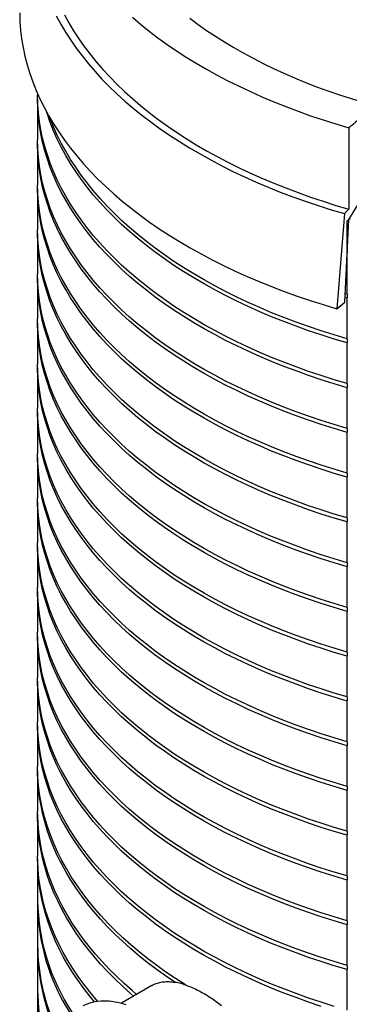
# Model space of a CAD drawing. Units: millimetres. Extents: x 200 to 8200, y 200 to 5740.
# Drawn here: x 6566 to 6820, y 3143 to 3903 of the extents above; entities that cross this region are included whole.
import ezdxf

# ---------------------------------------------------------------- set-up
doc = ezdxf.new("R2010")
doc.units = ezdxf.units.MM
doc.header["$LTSCALE"] = 20

msp = doc.modelspace()

# ---------------------------------------------------------------- linework, layer by layer
at = {"color": 7, "linetype": 'Continuous', "lineweight": 25}
for p, q in [((6579.66, 3845.34), (6579.66, 3844.47)), ((6579.66, 3841.33), (6579.66, 3809.93)), ((6819.81, 3819.28), (6819.81, 3756.47)), ((6579.66, 3806.79), (6579.66, 3775.38)), ((6579.66, 3772.24), (6579.66, 3740.84)), ((6819.81, 3748.58), (6833.02, 3770.08)), ((6819.81, 3756.47), (6816.24, 3753.06)), ((6816.24, 3753.06), (6810.33, 3679.69)), ((6816.67, 3684.81), (6819.81, 3748.58)), ((6818.46, 3747.47), (6820.7, 3749.31)), ((6818.46, 3725.49), (6818.46, 3747.47)), ((6579.66, 3737.7), (6579.66, 3706.29)), ((6818.46, 3690.94), (6818.46, 3722.35)), ((6579.66, 3703.15), (6579.66, 3671.74)), ((6818.46, 3687.8), (6816.82, 3688.28)), ((6818.46, 3690.94), (6816.98, 3691.37)), ((6818.46, 3656.4), (6818.46, 3687.8)), ((6810.33, 3679.69), (6816.67, 3684.81)), ((6579.66, 3668.6), (6579.66, 3637.2)), ((6818.46, 3621.85), (6818.46, 3653.26)), ((6579.66, 3634.06), (6579.66, 3602.65)), ((6818.46, 3587.31), (6818.46, 3618.71)), ((6579.66, 3599.51), (6579.66, 3568.11)), ((6818.46, 3552.76), (6818.46, 3584.17)), ((6579.66, 3564.97), (6579.66, 3533.56)), ((6818.46, 3518.21), (6818.46, 3549.62)), ((6579.66, 3530.42), (6579.66, 3499.01)), ((6818.46, 3483.67), (6818.46, 3515.07)), ((6579.66, 3495.87), (6579.66, 3464.47)), ((6818.46, 3449.12), (6818.46, 3480.53)), ((6579.66, 3461.33), (6579.66, 3429.92)), ((6818.46, 3414.58), (6818.46, 3445.98)), ((6579.66, 3426.78), (6579.66, 3395.38)), ((6818.46, 3380.03), (6818.46, 3411.44)), ((6579.66, 3392.24), (6579.66, 3360.83)), ((6818.46, 3345.49), (6818.46, 3376.89)), ((6579.66, 3357.69), (6579.66, 3326.28)), ((6818.46, 3310.94), (6818.46, 3342.34)), ((6579.66, 3323.14), (6579.66, 3291.74)), ((6818.46, 3276.39), (6818.46, 3307.8)), ((6579.66, 3288.6), (6579.66, 3257.19)), ((6818.46, 3241.85), (6818.46, 3273.25)), ((6579.66, 3254.05), (6579.66, 3222.65)), ((6818.46, 3207.3), (6818.46, 3238.71)), ((6579.66, 3219.51), (6579.66, 3188.1)), ((6818.46, 3172.76), (6818.46, 3204.16)), ((6579.66, 3184.96), (6579.66, 3153.56)), ((6818.46, 3138.21), (6818.46, 3169.61)), ((6667.67, 3157.31), (6644.27, 3143.8)), ((6579.66, 3150.41), (6579.66, 3119.01))]:
    msp.add_line(p, q, dxfattribs=at)
at = {"color": 7, "linetype": 'Continuous', "lineweight": 25, "flags": 128}
for points in [[(6565.81, 3908.1), (6566, 3901.37), (6566.5, 3894.65), (6567.29, 3887.94), (6568.4, 3881.24), (6569.81, 3874.57), (6571.52, 3867.91), (6573.53, 3861.28), (6575.84, 3854.69), (6578.45, 3848.13), (6581.36, 3841.62), (6584.56, 3835.15), (6588.05, 3828.73), (6591.84, 3822.37), (6595.91, 3816.07), (6600.27, 3809.83), (6604.9, 3803.66), (6609.82, 3797.56), (6615.01, 3791.53), (6620.48, 3785.59), (6626.21, 3779.73), (6632.21, 3773.97), (6638.46, 3768.29), (6644.97, 3762.71), (6651.74, 3757.23), (6658.74, 3751.86), (6665.99, 3746.59), (6673.48, 3741.43), (6681.2, 3736.39), (6689.14, 3731.47), (6697.31, 3726.67), (6705.69, 3722), (6714.28, 3717.45), (6723.07, 3713.04), (6732.06, 3708.76), (6741.25, 3704.61), (6750.61, 3700.61), (6760.16, 3696.75), (6769.87, 3693.04), (6779.76, 3689.47), (6789.8, 3686.06), (6799.99, 3682.8), (6810.33, 3679.69)], [(6600.25, 3906.49), (6603.66, 3900.28), (6607.34, 3894.13), (6611.31, 3888.03), (6615.55, 3881.99), (6620.07, 3876.02), (6624.86, 3870.12), (6629.91, 3864.3), (6635.23, 3858.55), (6640.81, 3852.89), (6646.64, 3847.31), (6652.73, 3841.83), (6659.07, 3836.44), (6665.65, 3831.14), (6672.47, 3825.95), (6679.52, 3820.87), (6686.8, 3815.89), (6694.31, 3811.03), (6702.04, 3806.28), (6709.98, 3801.65), (6718.13, 3797.14), (6726.48, 3792.76), (6735.03, 3788.51), (6743.77, 3784.39), (6752.69, 3780.4), (6761.79, 3776.55), (6771.07, 3772.84), (6780.51, 3769.27), (6790.11, 3765.85), (6799.87, 3762.57), (6809.77, 3759.45), (6819.81, 3756.47)], [(6594.02, 3905.69), (6597.45, 3899.38), (6601.16, 3893.12), (6605.15, 3886.92), (6609.43, 3880.79), (6613.99, 3874.72), (6618.82, 3868.72), (6623.92, 3862.8), (6629.29, 3856.96), (6634.93, 3851.2), (6640.83, 3845.53), (6646.98, 3839.95), (6653.39, 3834.47), (6660.05, 3829.08), (6666.94, 3823.8), (6674.08, 3818.63), (6681.45, 3813.57), (6689.05, 3808.62), (6696.88, 3803.79), (6704.92, 3799.08), (6713.17, 3794.49), (6721.63, 3790.03), (6730.29, 3785.7), (6739.15, 3781.5), (6748.19, 3777.44), (6757.42, 3773.52), (6766.82, 3769.74), (6776.39, 3766.11), (6786.13, 3762.62), (6796.02, 3759.28), (6806.05, 3756.1), (6816.24, 3753.06)], [(6652.73, 3904.64), (6659.07, 3899.25), (6665.65, 3893.95), (6672.47, 3888.76), (6679.52, 3883.68), (6686.8, 3878.7), (6694.31, 3873.84), (6702.04, 3869.09), (6709.98, 3864.46), (6718.13, 3859.95), (6726.48, 3855.57), (6735.03, 3851.32), (6743.77, 3847.2), (6752.69, 3843.21), (6761.79, 3839.36), (6771.07, 3835.65), (6780.51, 3832.08), (6790.11, 3828.66), (6799.87, 3825.38), (6809.77, 3822.26), (6819.81, 3819.28)], [(6697.05, 3903.82), (6703.4, 3899.1), (6709.97, 3894.49), (6716.75, 3889.97), (6723.73, 3885.56), (6730.91, 3881.25), (6738.29, 3877.06), (6745.85, 3872.98), (6753.6, 3869.02), (6761.52, 3865.17), (6769.62, 3861.45), (6777.88, 3857.85), (6786.31, 3854.38), (6794.89, 3851.04), (6803.62, 3847.83), (6812.49, 3844.75), (6821.5, 3841.81), (6830.65, 3839.01), (6839.91, 3836.35)], [(6818.46, 3621.85), (6808.37, 3624.85), (6798.42, 3628), (6788.61, 3631.3), (6778.96, 3634.75), (6769.47, 3638.34), (6760.15, 3642.07), (6751, 3645.95), (6742.03, 3649.97), (6733.24, 3654.12), (6724.65, 3658.4), (6716.26, 3662.81), (6708.07, 3667.34), (6700.09, 3672), (6692.33, 3676.78), (6684.79, 3681.68), (6677.47, 3686.69), (6670.39, 3691.81), (6663.54, 3697.03), (6656.93, 3702.36), (6650.57, 3707.79), (6644.45, 3713.31), (6638.59, 3718.92), (6632.99, 3724.62), (6627.65, 3730.4), (6622.58, 3736.26), (6617.78, 3742.19), (6613.25, 3748.2), (6608.99, 3754.28), (6605.01, 3760.41), (6601.32, 3766.61), (6597.91, 3772.86), (6594.78, 3779.16), (6591.94, 3785.5), (6589.4, 3791.88), (6587.14, 3798.31), (6585.18, 3804.76), (6583.52, 3811.24), (6582.15, 3817.75), (6581.08, 3824.27), (6580.31, 3830.8), (6579.83, 3837.35), (6579.66, 3843.9), (6579.66, 3844.47)], [(6818.46, 3618.71), (6808.37, 3621.71), (6798.42, 3624.86), (6788.61, 3628.16), (6778.96, 3631.61), (6769.47, 3635.2), (6760.15, 3638.93), (6751, 3642.81), (6742.03, 3646.83), (6733.24, 3650.97), (6724.65, 3655.26), (6716.26, 3659.67), (6708.07, 3664.2), (6700.09, 3668.86), (6692.33, 3673.64), (6684.79, 3678.54), (6677.47, 3683.55), (6670.39, 3688.67), (6663.54, 3693.89), (6656.93, 3699.22), (6650.57, 3704.64), (6644.45, 3710.16), (6638.59, 3715.78), (6632.99, 3721.48), (6627.65, 3727.26), (6622.58, 3733.12), (6617.78, 3739.05), (6613.25, 3745.06), (6608.99, 3751.14), (6605.01, 3757.27), (6601.32, 3763.47), (6597.91, 3769.72), (6594.78, 3776.01), (6591.94, 3782.36), (6589.4, 3788.74), (6587.14, 3795.17), (6585.18, 3801.62), (6583.52, 3808.1), (6582.15, 3814.6), (6581.08, 3821.13), (6580.31, 3827.66), (6579.83, 3834.21), (6579.66, 3840.76), (6579.66, 3842.9)], [(6818.46, 3653.26), (6808.37, 3656.25), (6798.42, 3659.4), (6788.61, 3662.7), (6778.96, 3666.15), (6769.47, 3669.74), (6760.15, 3673.48), (6751, 3677.36), (6742.03, 3681.37), (6733.24, 3685.52), (6724.65, 3689.8), (6716.26, 3694.21), (6708.07, 3698.75), (6700.09, 3703.41), (6692.33, 3708.19), (6684.79, 3713.09), (6677.47, 3718.09), (6670.39, 3723.21), (6663.54, 3728.44), (6656.93, 3733.76), (6650.57, 3739.19), (6644.45, 3744.71), (6638.59, 3750.32), (6632.99, 3756.02), (6627.65, 3761.8), (6622.58, 3767.66), (6617.78, 3773.6), (6613.25, 3779.61), (6608.99, 3785.68), (6605.01, 3791.82), (6601.32, 3798.01), (6597.91, 3804.26), (6594.78, 3810.56), (6591.94, 3816.9), (6589.4, 3823.29), (6587.14, 3829.71), (6586.66, 3831.22)], [(6818.46, 3656.4), (6808.37, 3659.4), (6798.42, 3662.54), (6788.61, 3665.84), (6778.96, 3669.29), (6769.47, 3672.88), (6760.15, 3676.62), (6751, 3680.5), (6742.03, 3684.51), (6733.24, 3688.66), (6724.65, 3692.94), (6716.26, 3697.35), (6708.07, 3701.89), (6700.09, 3706.55), (6692.33, 3711.33), (6684.79, 3716.23), (6677.47, 3721.24), (6670.39, 3726.35), (6663.54, 3731.58), (6656.93, 3736.91), (6650.57, 3742.33), (6644.45, 3747.85), (6638.59, 3753.46), (6632.99, 3759.16), (6627.65, 3764.94), (6622.58, 3770.8), (6617.78, 3776.74), (6613.25, 3782.75), (6608.99, 3788.82), (6605.01, 3794.96), (6601.32, 3801.15), (6597.91, 3807.4), (6594.78, 3813.7), (6591.94, 3820.05), (6589.42, 3826.36)], [(6818.46, 3587.31), (6808.37, 3590.3), (6798.42, 3593.45), (6788.61, 3596.75), (6778.96, 3600.2), (6769.47, 3603.79), (6760.15, 3607.53), (6751, 3611.41), (6742.03, 3615.42), (6733.24, 3619.57), (6724.65, 3623.85), (6716.26, 3628.26), (6708.07, 3632.8), (6700.09, 3637.46), (6692.33, 3642.24), (6684.79, 3647.13), (6677.47, 3652.14), (6670.39, 3657.26), (6663.54, 3662.49), (6656.93, 3667.81), (6650.57, 3673.24), (6644.45, 3678.76), (6638.59, 3684.37), (6632.99, 3690.07), (6627.65, 3695.85), (6622.58, 3701.71), (6617.78, 3707.65), (6613.25, 3713.66), (6608.99, 3719.73), (6605.01, 3725.87), (6601.32, 3732.06), (6597.91, 3738.31), (6594.78, 3744.61), (6591.94, 3750.95), (6589.4, 3757.34), (6587.14, 3763.76), (6585.18, 3770.21), (6583.52, 3776.69), (6582.15, 3783.2), (6581.08, 3789.72), (6580.31, 3796.26), (6579.83, 3802.8), (6579.66, 3809.36), (6579.66, 3809.93)], [(6818.46, 3584.17), (6808.37, 3587.16), (6798.42, 3590.31), (6788.61, 3593.61), (6778.96, 3597.06), (6769.47, 3600.65), (6760.15, 3604.39), (6751, 3608.27), (6742.03, 3612.28), (6733.24, 3616.43), (6724.65, 3620.71), (6716.26, 3625.12), (6708.07, 3629.66), (6700.09, 3634.32), (6692.33, 3639.1), (6684.79, 3643.99), (6677.47, 3649), (6670.39, 3654.12), (6663.54, 3659.35), (6656.93, 3664.67), (6650.57, 3670.1), (6644.45, 3675.62), (6638.59, 3681.23), (6632.99, 3686.93), (6627.65, 3692.71), (6622.58, 3698.57), (6617.78, 3704.51), (6613.25, 3710.52), (6608.99, 3716.59), (6605.01, 3722.73), (6601.32, 3728.92), (6597.91, 3735.17), (6594.78, 3741.47), (6591.94, 3747.81), (6589.4, 3754.2), (6587.14, 3760.62), (6585.18, 3767.07), (6583.52, 3773.55), (6582.15, 3780.06), (6581.08, 3786.58), (6580.31, 3793.12), (6579.83, 3799.66), (6579.66, 3806.22), (6579.66, 3808.36)], [(6818.46, 3552.76), (6808.37, 3555.76), (6798.42, 3558.91), (6788.61, 3562.21), (6778.96, 3565.65), (6769.47, 3569.25), (6760.15, 3572.98), (6751, 3576.86), (6742.03, 3580.87), (6733.24, 3585.02), (6724.65, 3589.31), (6716.26, 3593.72), (6708.07, 3598.25), (6700.09, 3602.91), (6692.33, 3607.69), (6684.79, 3612.59), (6677.47, 3617.6), (6670.39, 3622.72), (6663.54, 3627.94), (6656.93, 3633.27), (6650.57, 3638.69), (6644.45, 3644.21), (6638.59, 3649.83), (6632.99, 3655.52), (6627.65, 3661.31), (6622.58, 3667.17), (6617.78, 3673.1), (6613.25, 3679.11), (6608.99, 3685.18), (6605.01, 3691.32), (6601.32, 3697.52), (6597.91, 3703.76), (6594.78, 3710.06), (6591.94, 3716.41), (6589.4, 3722.79), (6587.14, 3729.21), (6585.18, 3735.67), (6583.52, 3742.15), (6582.15, 3748.65), (6581.08, 3755.18), (6580.31, 3761.71), (6579.83, 3768.26), (6579.66, 3774.81), (6579.66, 3775.38)], [(6818.46, 3549.62), (6808.37, 3552.62), (6798.42, 3555.77), (6788.61, 3559.07), (6778.96, 3562.51), (6769.47, 3566.11), (6760.15, 3569.84), (6751, 3573.72), (6742.03, 3577.73), (6733.24, 3581.88), (6724.65, 3586.16), (6716.26, 3590.58), (6708.07, 3595.11), (6700.09, 3599.77), (6692.33, 3604.55), (6684.79, 3609.45), (6677.47, 3614.46), (6670.39, 3619.58), (6663.54, 3624.8), (6656.93, 3630.13), (6650.57, 3635.55), (6644.45, 3641.07), (6638.59, 3646.68), (6632.99, 3652.38), (6627.65, 3658.17), (6622.58, 3664.03), (6617.78, 3669.96), (6613.25, 3675.97), (6608.99, 3682.04), (6605.01, 3688.18), (6601.32, 3694.38), (6597.91, 3700.62), (6594.78, 3706.92), (6591.94, 3713.27), (6589.4, 3719.65), (6587.14, 3726.07), (6585.18, 3732.53), (6583.52, 3739.01), (6582.15, 3745.51), (6581.08, 3752.04), (6580.31, 3758.57), (6579.83, 3765.12), (6579.66, 3771.67), (6579.66, 3773.81)], [(6818.46, 3518.21), (6808.37, 3521.21), (6798.42, 3524.36), (6788.61, 3527.66), (6778.96, 3531.11), (6769.47, 3534.7), (6760.15, 3538.44), (6751, 3542.31), (6742.03, 3546.33), (6733.24, 3550.48), (6724.65, 3554.76), (6716.26, 3559.17), (6708.07, 3563.71), (6700.09, 3568.37), (6692.33, 3573.15), (6684.79, 3578.04), (6677.47, 3583.05), (6670.39, 3588.17), (6663.54, 3593.39), (6656.93, 3598.72), (6650.57, 3604.15), (6644.45, 3609.67), (6638.59, 3615.28), (6632.99, 3620.98), (6627.65, 3626.76), (6622.58, 3632.62), (6617.78, 3638.56), (6613.25, 3644.56), (6608.99, 3650.64), (6605.01, 3656.77), (6601.32, 3662.97), (6597.91, 3669.22), (6594.78, 3675.52), (6591.94, 3681.86), (6589.4, 3688.25), (6587.14, 3694.67), (6585.18, 3701.12), (6583.52, 3707.6), (6582.15, 3714.11), (6581.08, 3720.63), (6580.31, 3727.17), (6579.83, 3733.71), (6579.66, 3740.26), (6579.66, 3740.84)], [(6818.46, 3515.07), (6808.37, 3518.07), (6798.42, 3521.22), (6788.61, 3524.52), (6778.96, 3527.97), (6769.47, 3531.56), (6760.15, 3535.3), (6751, 3539.17), (6742.03, 3543.19), (6733.24, 3547.34), (6724.65, 3551.62), (6716.26, 3556.03), (6708.07, 3560.57), (6700.09, 3565.23), (6692.33, 3570.01), (6684.79, 3574.9), (6677.47, 3579.91), (6670.39, 3585.03), (6663.54, 3590.25), (6656.93, 3595.58), (6650.57, 3601.01), (6644.45, 3606.53), (6638.59, 3612.14), (6632.99, 3617.84), (6627.65, 3623.62), (6622.58, 3629.48), (6617.78, 3635.42), (6613.25, 3641.42), (6608.99, 3647.5), (6605.01, 3653.63), (6601.32, 3659.83), (6597.91, 3666.08), (6594.78, 3672.38), (6591.94, 3678.72), (6589.4, 3685.11), (6587.14, 3691.53), (6585.18, 3697.98), (6583.52, 3704.46), (6582.15, 3710.97), (6581.08, 3717.49), (6580.31, 3724.03), (6579.83, 3730.57), (6579.66, 3737.12), (6579.66, 3739.27)], [(6818.46, 3483.67), (6808.37, 3486.67), (6798.42, 3489.81), (6788.61, 3493.11), (6778.96, 3496.56), (6769.47, 3500.15), (6760.15, 3503.89), (6751, 3507.77), (6742.03, 3511.78), (6733.24, 3515.93), (6724.65, 3520.21), (6716.26, 3524.62), (6708.07, 3529.16), (6700.09, 3533.82), (6692.33, 3538.6), (6684.79, 3543.5), (6677.47, 3548.51), (6670.39, 3553.62), (6663.54, 3558.85), (6656.93, 3564.18), (6650.57, 3569.6), (6644.45, 3575.12), (6638.59, 3580.73), (6632.99, 3586.43), (6627.65, 3592.21), (6622.58, 3598.07), (6617.78, 3604.01), (6613.25, 3610.02), (6608.99, 3616.09), (6605.01, 3622.23), (6601.32, 3628.42), (6597.91, 3634.67), (6594.78, 3640.97), (6591.94, 3647.32), (6589.4, 3653.7), (6587.14, 3660.12), (6585.18, 3666.58), (6583.52, 3673.06), (6582.15, 3679.56), (6581.08, 3686.08), (6580.31, 3692.62), (6579.83, 3699.17), (6579.66, 3705.72), (6579.66, 3706.29)], [(6818.46, 3480.53), (6808.37, 3483.53), (6798.42, 3486.67), (6788.61, 3489.97), (6778.96, 3493.42), (6769.47, 3497.01), (6760.15, 3500.75), (6751, 3504.63), (6742.03, 3508.64), (6733.24, 3512.79), (6724.65, 3517.07), (6716.26, 3521.48), (6708.07, 3526.02), (6700.09, 3530.68), (6692.33, 3535.46), (6684.79, 3540.36), (6677.47, 3545.37), (6670.39, 3550.48), (6663.54, 3555.71), (6656.93, 3561.04), (6650.57, 3566.46), (6644.45, 3571.98), (6638.59, 3577.59), (6632.99, 3583.29), (6627.65, 3589.07), (6622.58, 3594.93), (6617.78, 3600.87), (6613.25, 3606.88), (6608.99, 3612.95), (6605.01, 3619.09), (6601.32, 3625.28), (6597.91, 3631.53), (6594.78, 3637.83), (6591.94, 3644.18), (6589.4, 3650.56), (6587.14, 3656.98), (6585.18, 3663.44), (6583.52, 3669.92), (6582.15, 3676.42), (6581.08, 3682.94), (6580.31, 3689.48), (6579.83, 3696.03), (6579.66, 3702.58), (6579.66, 3704.72)], [(6818.46, 3449.12), (6808.37, 3452.12), (6798.42, 3455.27), (6788.61, 3458.57), (6778.96, 3462.02), (6769.47, 3465.61), (6760.15, 3469.35), (6751, 3473.22), (6742.03, 3477.24), (6733.24, 3481.39), (6724.65, 3485.67), (6716.26, 3490.08), (6708.07, 3494.62), (6700.09, 3499.27), (6692.33, 3504.05), (6684.79, 3508.95), (6677.47, 3513.96), (6670.39, 3519.08), (6663.54, 3524.3), (6656.93, 3529.63), (6650.57, 3535.06), (6644.45, 3540.58), (6638.59, 3546.19), (6632.99, 3551.89), (6627.65, 3557.67), (6622.58, 3563.53), (6617.78, 3569.46), (6613.25, 3575.47), (6608.99, 3581.55), (6605.01, 3587.68), (6601.32, 3593.88), (6597.91, 3600.13), (6594.78, 3606.43), (6591.94, 3612.77), (6589.4, 3619.15), (6587.14, 3625.58), (6585.18, 3632.03), (6583.52, 3638.51), (6582.15, 3645.02), (6581.08, 3651.54), (6580.31, 3658.07), (6579.83, 3664.62), (6579.66, 3671.17), (6579.66, 3671.74)], [(6818.46, 3445.98), (6808.37, 3448.98), (6798.42, 3452.13), (6788.61, 3455.43), (6778.96, 3458.88), (6769.47, 3462.47), (6760.15, 3466.2), (6751, 3470.08), (6742.03, 3474.1), (6733.24, 3478.25), (6724.65, 3482.53), (6716.26, 3486.94), (6708.07, 3491.47), (6700.09, 3496.13), (6692.33, 3500.91), (6684.79, 3505.81), (6677.47, 3510.82), (6670.39, 3515.94), (6663.54, 3521.16), (6656.93, 3526.49), (6650.57, 3531.91), (6644.45, 3537.44), (6638.59, 3543.05), (6632.99, 3548.75), (6627.65, 3554.53), (6622.58, 3560.39), (6617.78, 3566.32), (6613.25, 3572.33), (6608.99, 3578.41), (6605.01, 3584.54), (6601.32, 3590.74), (6597.91, 3596.99), (6594.78, 3603.29), (6591.94, 3609.63), (6589.4, 3616.01), (6587.14, 3622.44), (6585.18, 3628.89), (6583.52, 3635.37), (6582.15, 3641.87), (6581.08, 3648.4), (6580.31, 3654.93), (6579.83, 3661.48), (6579.66, 3668.03), (6579.66, 3670.17)], [(6818.46, 3414.58), (6808.37, 3417.57), (6798.42, 3420.72), (6788.61, 3424.02), (6778.96, 3427.47), (6769.47, 3431.06), (6760.15, 3434.8), (6751, 3438.68), (6742.03, 3442.69), (6733.24, 3446.84), (6724.65, 3451.12), (6716.26, 3455.53), (6708.07, 3460.07), (6700.09, 3464.73), (6692.33, 3469.51), (6684.79, 3474.4), (6677.47, 3479.41), (6670.39, 3484.53), (6663.54, 3489.76), (6656.93, 3495.08), (6650.57, 3500.51), (6644.45, 3506.03), (6638.59, 3511.64), (6632.99, 3517.34), (6627.65, 3523.12), (6622.58, 3528.98), (6617.78, 3534.92), (6613.25, 3540.93), (6608.99, 3547), (6605.01, 3553.14), (6601.32, 3559.33), (6597.91, 3565.58), (6594.78, 3571.88), (6591.94, 3578.22), (6589.4, 3584.61), (6587.14, 3591.03), (6585.18, 3597.48), (6583.52, 3603.96), (6582.15, 3610.47), (6581.08, 3616.99), (6580.31, 3623.53), (6579.83, 3630.08), (6579.66, 3636.63), (6579.66, 3637.2)], [(6818.46, 3411.44), (6808.37, 3414.43), (6798.42, 3417.58), (6788.61, 3420.88), (6778.96, 3424.33), (6769.47, 3427.92), (6760.15, 3431.66), (6751, 3435.54), (6742.03, 3439.55), (6733.24, 3443.7), (6724.65, 3447.98), (6716.26, 3452.39), (6708.07, 3456.93), (6700.09, 3461.59), (6692.33, 3466.37), (6684.79, 3471.26), (6677.47, 3476.27), (6670.39, 3481.39), (6663.54, 3486.62), (6656.93, 3491.94), (6650.57, 3497.37), (6644.45, 3502.89), (6638.59, 3508.5), (6632.99, 3514.2), (6627.65, 3519.98), (6622.58, 3525.84), (6617.78, 3531.78), (6613.25, 3537.79), (6608.99, 3543.86), (6605.01, 3550), (6601.32, 3556.19), (6597.91, 3562.44), (6594.78, 3568.74), (6591.94, 3575.08), (6589.4, 3581.47), (6587.14, 3587.89), (6585.18, 3594.34), (6583.52, 3600.82), (6582.15, 3607.33), (6581.08, 3613.85), (6580.31, 3620.39), (6579.83, 3626.93), (6579.66, 3633.49), (6579.66, 3635.63)], [(6818.46, 3380.03), (6808.37, 3383.03), (6798.42, 3386.18), (6788.61, 3389.48), (6778.96, 3392.92), (6769.47, 3396.52), (6760.15, 3400.25), (6751, 3404.13), (6742.03, 3408.14), (6733.24, 3412.29), (6724.65, 3416.58), (6716.26, 3420.99), (6708.07, 3425.52), (6700.09, 3430.18), (6692.33, 3434.96), (6684.79, 3439.86), (6677.47, 3444.87), (6670.39, 3449.99), (6663.54, 3455.21), (6656.93, 3460.54), (6650.57, 3465.96), (6644.45, 3471.48), (6638.59, 3477.1), (6632.99, 3482.79), (6627.65, 3488.58), (6622.58, 3494.44), (6617.78, 3500.37), (6613.25, 3506.38), (6608.99, 3512.45), (6605.01, 3518.59), (6601.32, 3524.79), (6597.91, 3531.03), (6594.78, 3537.33), (6591.94, 3543.68), (6589.4, 3550.06), (6587.14, 3556.48), (6585.18, 3562.94), (6583.52, 3569.42), (6582.15, 3575.92), (6581.08, 3582.45), (6580.31, 3588.98), (6579.83, 3595.53), (6579.66, 3602.08), (6579.66, 3602.65)], [(6818.46, 3376.89), (6808.37, 3379.89), (6798.42, 3383.04), (6788.61, 3386.34), (6778.96, 3389.78), (6769.47, 3393.38), (6760.15, 3397.11), (6751, 3400.99), (6742.03, 3405), (6733.24, 3409.15), (6724.65, 3413.43), (6716.26, 3417.85), (6708.07, 3422.38), (6700.09, 3427.04), (6692.33, 3431.82), (6684.79, 3436.72), (6677.47, 3441.73), (6670.39, 3446.85), (6663.54, 3452.07), (6656.93, 3457.4), (6650.57, 3462.82), (6644.45, 3468.34), (6638.59, 3473.95), (6632.99, 3479.65), (6627.65, 3485.44), (6622.58, 3491.3), (6617.78, 3497.23), (6613.25, 3503.24), (6608.99, 3509.31), (6605.01, 3515.45), (6601.32, 3521.65), (6597.91, 3527.89), (6594.78, 3534.19), (6591.94, 3540.54), (6589.4, 3546.92), (6587.14, 3553.34), (6585.18, 3559.8), (6583.52, 3566.28), (6582.15, 3572.78), (6581.08, 3579.31), (6580.31, 3585.84), (6579.83, 3592.39), (6579.66, 3598.94), (6579.66, 3601.08)], [(6818.46, 3345.49), (6808.37, 3348.48), (6798.42, 3351.63), (6788.61, 3354.93), (6778.96, 3358.38), (6769.47, 3361.97), (6760.15, 3365.71), (6751, 3369.58), (6742.03, 3373.6), (6733.24, 3377.75), (6724.65, 3382.03), (6716.26, 3386.44), (6708.07, 3390.98), (6700.09, 3395.64), (6692.33, 3400.42), (6684.79, 3405.31), (6677.47, 3410.32), (6670.39, 3415.44), (6663.54, 3420.66), (6656.93, 3425.99), (6650.57, 3431.42), (6644.45, 3436.94), (6638.59, 3442.55), (6632.99, 3448.25), (6627.65, 3454.03), (6622.58, 3459.89), (6617.78, 3465.83), (6613.25, 3471.83), (6608.99, 3477.91), (6605.01, 3484.04), (6601.32, 3490.24), (6597.91, 3496.49), (6594.78, 3502.79), (6591.94, 3509.13), (6589.4, 3515.52), (6587.14, 3521.94), (6585.18, 3528.39), (6583.52, 3534.87), (6582.15, 3541.38), (6581.08, 3547.9), (6580.31, 3554.44), (6579.83, 3560.98), (6579.66, 3567.53), (6579.66, 3568.11)], [(6818.46, 3342.34), (6808.37, 3345.34), (6798.42, 3348.49), (6788.61, 3351.79), (6778.96, 3355.24), (6769.47, 3358.83), (6760.15, 3362.57), (6751, 3366.44), (6742.03, 3370.46), (6733.24, 3374.61), (6724.65, 3378.89), (6716.26, 3383.3), (6708.07, 3387.84), (6700.09, 3392.5), (6692.33, 3397.28), (6684.79, 3402.17), (6677.47, 3407.18), (6670.39, 3412.3), (6663.54, 3417.52), (6656.93, 3422.85), (6650.57, 3428.28), (6644.45, 3433.8), (6638.59, 3439.41), (6632.99, 3445.11), (6627.65, 3450.89), (6622.58, 3456.75), (6617.78, 3462.69), (6613.25, 3468.69), (6608.99, 3474.77), (6605.01, 3480.9), (6601.32, 3487.1), (6597.91, 3493.35), (6594.78, 3499.65), (6591.94, 3505.99), (6589.4, 3512.38), (6587.14, 3518.8), (6585.18, 3525.25), (6583.52, 3531.73), (6582.15, 3538.24), (6581.08, 3544.76), (6580.31, 3551.3), (6579.83, 3557.84), (6579.66, 3564.39), (6579.66, 3566.54)], [(6818.46, 3310.94), (6808.37, 3313.94), (6798.42, 3317.09), (6788.61, 3320.38), (6778.96, 3323.83), (6769.47, 3327.43), (6760.15, 3331.16), (6751, 3335.04), (6742.03, 3339.05), (6733.24, 3343.2), (6724.65, 3347.48), (6716.26, 3351.89), (6708.07, 3356.43), (6700.09, 3361.09), (6692.33, 3365.87), (6684.79, 3370.77), (6677.47, 3375.78), (6670.39, 3380.89), (6663.54, 3386.12), (6656.93, 3391.45), (6650.57, 3396.87), (6644.45, 3402.39), (6638.59, 3408), (6632.99, 3413.7), (6627.65, 3419.48), (6622.58, 3425.34), (6617.78, 3431.28), (6613.25, 3437.29), (6608.99, 3443.36), (6605.01, 3449.5), (6601.32, 3455.69), (6597.91, 3461.94), (6594.78, 3468.24), (6591.94, 3474.59), (6589.4, 3480.97), (6587.14, 3487.39), (6585.18, 3493.85), (6583.52, 3500.33), (6582.15, 3506.83), (6581.08, 3513.35), (6580.31, 3519.89), (6579.83, 3526.44), (6579.66, 3532.99), (6579.66, 3533.56)], [(6818.46, 3307.8), (6808.37, 3310.8), (6798.42, 3313.94), (6788.61, 3317.24), (6778.96, 3320.69), (6769.47, 3324.28), (6760.15, 3328.02), (6751, 3331.9), (6742.03, 3335.91), (6733.24, 3340.06), (6724.65, 3344.34), (6716.26, 3348.75), (6708.07, 3353.29), (6700.09, 3357.95), (6692.33, 3362.73), (6684.79, 3367.63), (6677.47, 3372.64), (6670.39, 3377.75), (6663.54, 3382.98), (6656.93, 3388.31), (6650.57, 3393.73), (6644.45, 3399.25), (6638.59, 3404.86), (6632.99, 3410.56), (6627.65, 3416.34), (6622.58, 3422.2), (6617.78, 3428.14), (6613.25, 3434.15), (6608.99, 3440.22), (6605.01, 3446.36), (6601.32, 3452.55), (6597.91, 3458.8), (6594.78, 3465.1), (6591.94, 3471.45), (6589.4, 3477.83), (6587.14, 3484.25), (6585.18, 3490.71), (6583.52, 3497.19), (6582.15, 3503.69), (6581.08, 3510.21), (6580.31, 3516.75), (6579.83, 3523.3), (6579.66, 3529.85), (6579.66, 3531.99)], [(6818.46, 3276.39), (6808.37, 3279.39), (6798.42, 3282.54), (6788.61, 3285.84), (6778.96, 3289.29), (6769.47, 3292.88), (6760.15, 3296.62), (6751, 3300.49), (6742.03, 3304.51), (6733.24, 3308.66), (6724.65, 3312.94), (6716.26, 3317.35), (6708.07, 3321.89), (6700.09, 3326.55), (6692.33, 3331.32), (6684.79, 3336.22), (6677.47, 3341.23), (6670.39, 3346.35), (6663.54, 3351.57), (6656.93, 3356.9), (6650.57, 3362.33), (6644.45, 3367.85), (6638.59, 3373.46), (6632.99, 3379.16), (6627.65, 3384.94), (6622.58, 3390.8), (6617.78, 3396.74), (6613.25, 3402.74), (6608.99, 3408.82), (6605.01, 3414.95), (6601.32, 3421.15), (6597.91, 3427.4), (6594.78, 3433.7), (6591.94, 3440.04), (6589.4, 3446.42), (6587.14, 3452.85), (6585.18, 3459.3), (6583.52, 3465.78), (6582.15, 3472.29), (6581.08, 3478.81), (6580.31, 3485.35), (6579.83, 3491.89), (6579.66, 3498.44), (6579.66, 3499.01)], [(6818.46, 3273.25), (6808.37, 3276.25), (6798.42, 3279.4), (6788.61, 3282.7), (6778.96, 3286.15), (6769.47, 3289.74), (6760.15, 3293.47), (6751, 3297.35), (6742.03, 3301.37), (6733.24, 3305.52), (6724.65, 3309.8), (6716.26, 3314.21), (6708.07, 3318.74), (6700.09, 3323.4), (6692.33, 3328.18), (6684.79, 3333.08), (6677.47, 3338.09), (6670.39, 3343.21), (6663.54, 3348.43), (6656.93, 3353.76), (6650.57, 3359.18), (6644.45, 3364.71), (6638.59, 3370.32), (6632.99, 3376.02), (6627.65, 3381.8), (6622.58, 3387.66), (6617.78, 3393.59), (6613.25, 3399.6), (6608.99, 3405.68), (6605.01, 3411.81), (6601.32, 3418.01), (6597.91, 3424.26), (6594.78, 3430.56), (6591.94, 3436.9), (6589.4, 3443.28), (6587.14, 3449.71), (6585.18, 3456.16), (6583.52, 3462.64), (6582.15, 3469.14), (6581.08, 3475.67), (6580.31, 3482.2), (6579.83, 3488.75), (6579.66, 3495.3), (6579.66, 3497.44)], [(6818.46, 3241.85), (6808.37, 3244.84), (6798.42, 3247.99), (6788.61, 3251.29), (6778.96, 3254.74), (6769.47, 3258.33), (6760.15, 3262.07), (6751, 3265.95), (6742.03, 3269.96), (6733.24, 3274.11), (6724.65, 3278.39), (6716.26, 3282.8), (6708.07, 3287.34), (6700.09, 3292), (6692.33, 3296.78), (6684.79, 3301.67), (6677.47, 3306.68), (6670.39, 3311.8), (6663.54, 3317.03), (6656.93, 3322.35), (6650.57, 3327.78), (6644.45, 3333.3), (6638.59, 3338.91), (6632.99, 3344.61), (6627.65, 3350.39), (6622.58, 3356.25), (6617.78, 3362.19), (6613.25, 3368.2), (6608.99, 3374.27), (6605.01, 3380.41), (6601.32, 3386.6), (6597.91, 3392.85), (6594.78, 3399.15), (6591.94, 3405.49), (6589.4, 3411.88), (6587.14, 3418.3), (6585.18, 3424.75), (6583.52, 3431.24), (6582.15, 3437.74), (6581.08, 3444.26), (6580.31, 3450.8), (6579.83, 3457.35), (6579.66, 3463.9), (6579.66, 3464.47)], [(6818.46, 3238.71), (6808.37, 3241.7), (6798.42, 3244.85), (6788.61, 3248.15), (6778.96, 3251.6), (6769.47, 3255.19), (6760.15, 3258.93), (6751, 3262.81), (6742.03, 3266.82), (6733.24, 3270.97), (6724.65, 3275.25), (6716.26, 3279.66), (6708.07, 3284.2), (6700.09, 3288.86), (6692.33, 3293.64), (6684.79, 3298.53), (6677.47, 3303.54), (6670.39, 3308.66), (6663.54, 3313.89), (6656.93, 3319.21), (6650.57, 3324.64), (6644.45, 3330.16), (6638.59, 3335.77), (6632.99, 3341.47), (6627.65, 3347.25), (6622.58, 3353.11), (6617.78, 3359.05), (6613.25, 3365.06), (6608.99, 3371.13), (6605.01, 3377.27), (6601.32, 3383.46), (6597.91, 3389.71), (6594.78, 3396.01), (6591.94, 3402.35), (6589.4, 3408.74), (6587.14, 3415.16), (6585.18, 3421.61), (6583.52, 3428.09), (6582.15, 3434.6), (6581.08, 3441.12), (6580.31, 3447.66), (6579.83, 3454.2), (6579.66, 3460.76), (6579.66, 3462.9)], [(6818.46, 3207.3), (6808.37, 3210.3), (6798.42, 3213.45), (6788.61, 3216.75), (6778.96, 3220.19), (6769.47, 3223.79), (6760.15, 3227.52), (6751, 3231.4), (6742.03, 3235.41), (6733.24, 3239.56), (6724.65, 3243.85), (6716.26, 3248.26), (6708.07, 3252.79), (6700.09, 3257.45), (6692.33, 3262.23), (6684.79, 3267.13), (6677.47, 3272.14), (6670.39, 3277.26), (6663.54, 3282.48), (6656.93, 3287.81), (6650.57, 3293.23), (6644.45, 3298.75), (6638.59, 3304.37), (6632.99, 3310.06), (6627.65, 3315.85), (6622.58, 3321.71), (6617.78, 3327.64), (6613.25, 3333.65), (6608.99, 3339.72), (6605.01, 3345.86), (6601.32, 3352.06), (6597.91, 3358.31), (6594.78, 3364.6), (6591.94, 3370.95), (6589.4, 3377.33), (6587.14, 3383.75), (6585.18, 3390.21), (6583.52, 3396.69), (6582.15, 3403.19), (6581.08, 3409.72), (6580.31, 3416.25), (6579.83, 3422.8), (6579.66, 3429.35), (6579.66, 3429.92)], [(6818.46, 3204.16), (6808.37, 3207.16), (6798.42, 3210.31), (6788.61, 3213.61), (6778.96, 3217.05), (6769.47, 3220.65), (6760.15, 3224.38), (6751, 3228.26), (6742.03, 3232.27), (6733.24, 3236.42), (6724.65, 3240.71), (6716.26, 3245.12), (6708.07, 3249.65), (6700.09, 3254.31), (6692.33, 3259.09), (6684.79, 3263.99), (6677.47, 3269), (6670.39, 3274.12), (6663.54, 3279.34), (6656.93, 3284.67), (6650.57, 3290.09), (6644.45, 3295.61), (6638.59, 3301.23), (6632.99, 3306.92), (6627.65, 3312.71), (6622.58, 3318.57), (6617.78, 3324.5), (6613.25, 3330.51), (6608.99, 3336.58), (6605.01, 3342.72), (6601.32, 3348.92), (6597.91, 3355.16), (6594.78, 3361.46), (6591.94, 3367.81), (6589.4, 3374.19), (6587.14, 3380.61), (6585.18, 3387.07), (6583.52, 3393.55), (6582.15, 3400.05), (6581.08, 3406.58), (6580.31, 3413.11), (6579.83, 3419.66), (6579.66, 3426.21), (6579.66, 3428.35)], [(6818.46, 3172.76), (6808.37, 3175.75), (6798.42, 3178.9), (6788.61, 3182.2), (6778.96, 3185.65), (6769.47, 3189.24), (6760.15, 3192.98), (6751, 3196.85), (6742.03, 3200.87), (6733.24, 3205.02), (6724.65, 3209.3), (6716.26, 3213.71), (6708.07, 3218.25), (6700.09, 3222.91), (6692.33, 3227.69), (6684.79, 3232.58), (6677.47, 3237.59), (6670.39, 3242.71), (6663.54, 3247.94), (6656.93, 3253.26), (6650.57, 3258.69), (6644.45, 3264.21), (6638.59, 3269.82), (6632.99, 3275.52), (6627.65, 3281.3), (6622.58, 3287.16), (6617.78, 3293.1), (6613.25, 3299.1), (6608.99, 3305.18), (6605.01, 3311.32), (6601.32, 3317.51), (6597.91, 3323.76), (6594.78, 3330.06), (6591.94, 3336.4), (6589.4, 3342.79), (6587.14, 3349.21), (6585.18, 3355.66), (6583.52, 3362.14), (6582.15, 3368.65), (6581.08, 3375.17), (6580.31, 3381.71), (6579.83, 3388.25), (6579.66, 3394.8), (6579.66, 3395.38)], [(6818.46, 3169.61), (6808.37, 3172.61), (6798.42, 3175.76), (6788.61, 3179.06), (6778.96, 3182.51), (6769.47, 3186.1), (6760.15, 3189.84), (6751, 3193.71), (6742.03, 3197.73), (6733.24, 3201.88), (6724.65, 3206.16), (6716.26, 3210.57), (6708.07, 3215.11), (6700.09, 3219.77), (6692.33, 3224.55), (6684.79, 3229.44), (6677.47, 3234.45), (6670.39, 3239.57), (6663.54, 3244.79), (6656.93, 3250.12), (6650.57, 3255.55), (6644.45, 3261.07), (6638.59, 3266.68), (6632.99, 3272.38), (6627.65, 3278.16), (6622.58, 3284.02), (6617.78, 3289.96), (6613.25, 3295.96), (6608.99, 3302.04), (6605.01, 3308.17), (6601.32, 3314.37), (6597.91, 3320.62), (6594.78, 3326.92), (6591.94, 3333.26), (6589.4, 3339.65), (6587.14, 3346.07), (6585.18, 3352.52), (6583.52, 3359), (6582.15, 3365.51), (6581.08, 3372.03), (6580.31, 3378.57), (6579.83, 3385.11), (6579.66, 3391.66), (6579.66, 3393.81)], [(6808.37, 3141.21), (6798.42, 3144.36), (6788.61, 3147.65), (6778.96, 3151.1), (6769.47, 3154.7), (6760.15, 3158.43), (6751, 3162.31), (6742.03, 3166.32), (6733.24, 3170.47), (6724.65, 3174.75), (6716.26, 3179.16), (6708.07, 3183.7), (6700.09, 3188.36), (6692.33, 3193.14), (6684.79, 3198.04), (6677.47, 3203.05), (6670.39, 3208.16), (6663.54, 3213.39), (6656.93, 3218.72), (6650.57, 3224.14), (6644.45, 3229.66), (6638.59, 3235.27), (6632.99, 3240.97), (6627.65, 3246.75), (6622.58, 3252.62), (6617.78, 3258.55), (6613.25, 3264.56), (6608.99, 3270.63), (6605.01, 3276.77), (6601.32, 3282.96), (6597.91, 3289.21), (6594.78, 3295.51), (6591.94, 3301.86), (6589.4, 3308.24), (6587.14, 3314.66), (6585.18, 3321.12), (6583.52, 3327.6), (6582.15, 3334.1), (6581.08, 3340.62), (6580.31, 3347.16), (6579.83, 3353.71), (6579.66, 3360.26), (6579.66, 3360.83)], [(6798.42, 3141.21), (6788.61, 3144.51), (6778.96, 3147.96), (6769.47, 3151.55), (6760.15, 3155.29), (6751, 3159.17), (6742.03, 3163.18), (6733.24, 3167.33), (6724.65, 3171.61), (6716.26, 3176.02), (6708.07, 3180.56), (6700.09, 3185.22), (6692.33, 3190), (6684.79, 3194.9), (6677.47, 3199.91), (6670.39, 3205.02), (6663.54, 3210.25), (6656.93, 3215.58), (6650.57, 3221), (6644.45, 3226.52), (6638.59, 3232.13), (6632.99, 3237.83), (6627.65, 3243.61), (6622.58, 3249.47), (6617.78, 3255.41), (6613.25, 3261.42), (6608.99, 3267.49), (6605.01, 3273.63), (6601.32, 3279.82), (6597.91, 3286.07), (6594.78, 3292.37), (6591.94, 3298.72), (6589.4, 3305.1), (6587.14, 3311.52), (6585.18, 3317.98), (6583.52, 3324.46), (6582.15, 3330.96), (6581.08, 3337.48), (6580.31, 3344.02), (6579.83, 3350.57), (6579.66, 3357.12), (6579.66, 3359.26)], [(6693.59, 3157.8), (6686, 3162.68), (6678.64, 3167.68), (6671.51, 3172.79), (6664.61, 3178), (6657.96, 3183.32), (6651.55, 3188.74), (6645.39, 3194.25), (6639.48, 3199.86), (6633.83, 3205.55), (6628.45, 3211.33), (6623.33, 3217.18), (6618.48, 3223.12), (6613.9, 3229.12), (6609.6, 3235.19), (6605.57, 3241.33), (6601.83, 3247.52), (6598.38, 3253.77), (6595.21, 3260.07), (6592.32, 3266.42), (6589.73, 3272.81), (6587.44, 3279.23), (6585.43, 3285.69), (6583.73, 3292.18), (6582.32, 3298.69), (6581.2, 3305.22), (6580.39, 3311.76), (6579.88, 3318.31), (6579.66, 3324.87), (6579.66, 3326.28)], [(6685.54, 3159.85), (6678.2, 3164.85), (6671.08, 3169.96), (6664.2, 3175.18), (6657.57, 3180.5), (6651.17, 3185.92), (6645.03, 3191.44), (6639.14, 3197.05), (6633.51, 3202.74), (6628.14, 3208.52), (6623.04, 3214.38), (6618.21, 3220.31), (6613.65, 3226.32), (6609.36, 3232.39), (6605.36, 3238.53), (6601.64, 3244.72), (6598.2, 3250.97), (6595.04, 3257.27), (6592.18, 3263.62), (6589.61, 3270), (6587.32, 3276.43), (6585.34, 3282.88), (6583.65, 3289.37), (6582.25, 3295.88), (6581.16, 3302.4), (6580.36, 3308.94), (6579.86, 3315.5), (6579.66, 3322.05), (6579.66, 3324.71)], [(6655.88, 3150.5), (6652.45, 3153.41), (6646.29, 3158.87), (6640.39, 3164.43), (6634.74, 3170.06), (6629.35, 3175.79), (6624.22, 3181.59), (6619.35, 3187.47), (6614.76, 3193.42), (6610.43, 3199.43), (6606.38, 3205.51), (6602.61, 3211.65), (6599.11, 3217.85), (6595.9, 3224.09), (6592.97, 3230.38), (6590.33, 3236.72), (6587.98, 3243.09), (6585.92, 3249.49), (6584.15, 3255.93), (6582.67, 3262.39), (6581.48, 3268.86), (6580.59, 3275.36), (6580, 3281.86), (6579.7, 3288.38), (6579.66, 3291.74)], [(6653.67, 3149.22), (6651.32, 3151.25), (6645.17, 3156.77), (6639.27, 3162.38), (6633.63, 3168.07), (6628.26, 3173.85), (6623.15, 3179.71), (6618.31, 3185.64), (6613.74, 3191.65), (6609.45, 3197.72), (6605.44, 3203.85), (6601.71, 3210.05), (6598.26, 3216.3), (6595.1, 3222.6), (6592.23, 3228.94), (6589.65, 3235.33), (6587.37, 3241.76), (6585.37, 3248.21), (6583.68, 3254.7), (6582.28, 3261.21), (6581.17, 3267.73), (6580.37, 3274.28), (6579.87, 3280.83), (6579.66, 3287.38), (6579.66, 3290.17)], [(6625.78, 3145.24), (6624.69, 3146.5), (6619.79, 3152.37), (6615.17, 3158.32), (6610.81, 3164.34), (6606.73, 3170.42), (6602.93, 3176.56), (6599.41, 3182.75), (6596.17, 3189), (6593.22, 3195.29), (6590.55, 3201.62), (6588.17, 3208), (6586.08, 3214.4), (6584.28, 3220.84), (6582.78, 3227.3), (6581.57, 3233.78), (6580.65, 3240.28), (6580.03, 3246.79), (6579.71, 3253.31), (6579.66, 3257.19)], [(6623.43, 3144.83), (6619.87, 3149.14), (6615.24, 3155.08), (6610.88, 3161.1), (6606.8, 3167.18), (6602.99, 3173.32), (6599.46, 3179.51), (6596.22, 3185.76), (6593.26, 3192.05), (6590.59, 3198.39), (6588.2, 3204.76), (6586.11, 3211.17), (6584.31, 3217.6), (6582.8, 3224.07), (6581.58, 3230.55), (6580.66, 3237.05), (6580.04, 3243.56), (6579.71, 3250.08), (6579.66, 3255.62)], [(6614.85, 3141.86), (6617.39, 3143.02), (6620.05, 3143.97), (6622.81, 3144.7), (6625.66, 3145.22), (6628.61, 3145.52), (6631.64, 3145.6), (6634.74, 3145.47), (6637.91, 3145.11), (6641.14, 3144.54), (6644.42, 3143.76), (6647.74, 3142.76)]]:
    msp.add_lwpolyline(points, dxfattribs=at)
at = {"color": 7, "linetype": 'Continuous', "lineweight": 25}
for centre, radius, start, end in [((6739.01, 3224.8), 159.37, 180.77367, 213.48928), ((6737.22, 3221.17), 157.56, 180.03476, 212.71171), ((6730.39, 3188.73), 150.74, 180.23828, 203.62913), ((6729.85, 3185.5), 150.19, 179.60766, 202.73135), ((6725.59, 3153.67), 145.94, 180.045, 194.03652), ((6725.29, 3150.5), 145.63, 179.41666, 193.16715)]:
    msp.add_arc(centre, radius, start, end, dxfattribs=at)
for points, knots in [([(6839.91, 3836.35), (6836.64, 3833.5), (6830.05, 3827.77), (6823.24, 3822.13), (6819.81, 3819.28)], [0, 0, 0, 0, 0.495855, 1, 1, 1, 1]), ([(6818.46, 3722.35), (6818.57, 3722.72), (6818.78, 3723.45), (6818.83, 3724.45), (6818.7, 3725.13), (6818.52, 3725.4), (6818.46, 3725.49)], [0, 0, 0, 0, 0.284066, 0.568194, 0.851198, 1, 1, 1, 1]), ([(6818.46, 3687.8), (6818.57, 3688.17), (6818.78, 3688.9), (6818.83, 3689.91), (6818.7, 3690.58), (6818.52, 3690.85), (6818.46, 3690.94)], [0, 0, 0, 0, 0.284035, 0.568174, 0.851232, 1, 1, 1, 1]), ([(6818.46, 3653.26), (6818.57, 3653.62), (6818.78, 3654.36), (6818.83, 3655.36), (6818.7, 3656.04), (6818.52, 3656.31), (6818.46, 3656.4)], [0, 0, 0, 0, 0.284066, 0.56815, 0.851198, 1, 1, 1, 1]), ([(6818.46, 3618.71), (6818.57, 3619.08), (6818.78, 3619.81), (6818.83, 3620.82), (6818.7, 3621.49), (6818.52, 3621.76), (6818.46, 3621.85)], [0, 0, 0, 0, 0.284066, 0.568194, 0.851198, 1, 1, 1, 1]), ([(6818.46, 3584.17), (6818.57, 3584.53), (6818.78, 3585.27), (6818.83, 3586.27), (6818.7, 3586.95), (6818.52, 3587.21), (6818.46, 3587.31)], [0, 0, 0, 0, 0.284036, 0.568176, 0.851192, 1, 1, 1, 1]), ([(6818.46, 3549.62), (6818.57, 3549.99), (6818.78, 3550.72), (6818.83, 3551.72), (6818.7, 3552.4), (6818.52, 3552.67), (6818.46, 3552.76)], [0, 0, 0, 0, 0.284077, 0.568172, 0.851231, 1, 1, 1, 1]), ([(6818.46, 3515.07), (6818.57, 3515.44), (6818.78, 3516.17), (6818.83, 3517.18), (6818.7, 3517.85), (6818.52, 3518.12), (6818.46, 3518.21)], [0, 0, 0, 0, 0.284066, 0.568194, 0.851198, 1, 1, 1, 1]), ([(6818.46, 3480.53), (6818.57, 3480.89), (6818.78, 3481.63), (6818.83, 3482.63), (6818.7, 3483.31), (6818.52, 3483.58), (6818.46, 3483.67)], [0, 0, 0, 0, 0.284066, 0.568194, 0.851198, 1, 1, 1, 1]), ([(6818.46, 3445.98), (6818.57, 3446.35), (6818.78, 3447.08), (6818.83, 3448.09), (6818.7, 3448.76), (6818.52, 3449.03), (6818.46, 3449.12)], [0, 0, 0, 0, 0.284036, 0.568176, 0.851192, 1, 1, 1, 1]), ([(6818.46, 3411.44), (6818.57, 3411.8), (6818.78, 3412.54), (6818.83, 3413.54), (6818.7, 3414.22), (6818.52, 3414.48), (6818.46, 3414.58)], [0, 0, 0, 0, 0.284077, 0.568172, 0.851231, 1, 1, 1, 1]), ([(6818.46, 3376.89), (6818.57, 3377.26), (6818.78, 3377.99), (6818.83, 3378.99), (6818.7, 3379.67), (6818.52, 3379.94), (6818.46, 3380.03)], [0, 0, 0, 0, 0.284066, 0.568194, 0.851198, 1, 1, 1, 1]), ([(6818.46, 3342.34), (6818.57, 3342.71), (6818.78, 3343.44), (6818.83, 3344.45), (6818.7, 3345.12), (6818.52, 3345.39), (6818.46, 3345.49)], [0, 0, 0, 0, 0.284036, 0.568176, 0.851192, 1, 1, 1, 1]), ([(6818.46, 3307.8), (6818.57, 3308.17), (6818.78, 3308.9), (6818.83, 3309.9), (6818.7, 3310.58), (6818.52, 3310.85), (6818.46, 3310.94)], [0, 0, 0, 0, 0.284077, 0.568172, 0.851231, 1, 1, 1, 1]), ([(6818.46, 3273.25), (6818.57, 3273.62), (6818.78, 3274.35), (6818.83, 3275.36), (6818.7, 3276.03), (6818.52, 3276.3), (6818.46, 3276.39)], [0, 0, 0, 0, 0.284066, 0.56815, 0.851198, 1, 1, 1, 1]), ([(6818.46, 3238.71), (6818.57, 3239.07), (6818.78, 3239.81), (6818.83, 3240.81), (6818.7, 3241.49), (6818.52, 3241.75), (6818.46, 3241.85)], [0, 0, 0, 0, 0.284066, 0.568194, 0.851198, 1, 1, 1, 1]), ([(6818.46, 3204.16), (6818.57, 3204.53), (6818.78, 3205.26), (6818.83, 3206.26), (6818.7, 3206.94), (6818.52, 3207.21), (6818.46, 3207.3)], [0, 0, 0, 0, 0.284036, 0.568176, 0.851192, 1, 1, 1, 1]), ([(6818.46, 3169.61), (6818.57, 3169.98), (6818.78, 3170.71), (6818.83, 3171.72), (6818.7, 3172.4), (6818.52, 3172.66), (6818.46, 3172.76)], [0, 0, 0, 0, 0.284077, 0.568172, 0.851231, 1, 1, 1, 1]), ([(6667.71, 3157.24), (6668.26, 3157.57), (6669.86, 3158.54), (6672.86, 3159.54), (6676.73, 3160.27), (6680.94, 3160.44), (6684.01, 3160.05), (6685.54, 3159.85)], [0, 0, 0, 0, 0.11301, 0.331219, 0.549429, 0.774715, 1, 1, 1, 1]), ([(6685.54, 3159.85), (6686.34, 3159.81), (6687.96, 3159.74), (6690, 3159.26), (6691.89, 3158.63), (6693.02, 3158.08), (6693.59, 3157.8)], [0, 0, 0, 0, 0.254479, 0.514344, 0.756596, 1, 1, 1, 1]), ([(6693.59, 3157.8), (6695.13, 3157.24), (6698.2, 3156.12), (6703.03, 3153.84), (6708.01, 3151.13), (6712.8, 3148.15), (6717.3, 3145.05), (6720.08, 3142.92), (6721.48, 3141.85)], [0, 0, 0, 0, 0.17452, 0.349037, 0.528633, 0.708226, 0.853761, 1, 1, 1, 1])]:
    msp.add_open_spline(points, degree=3, knots=knots, dxfattribs=at)

doc.saveas('drawing.dxf')
